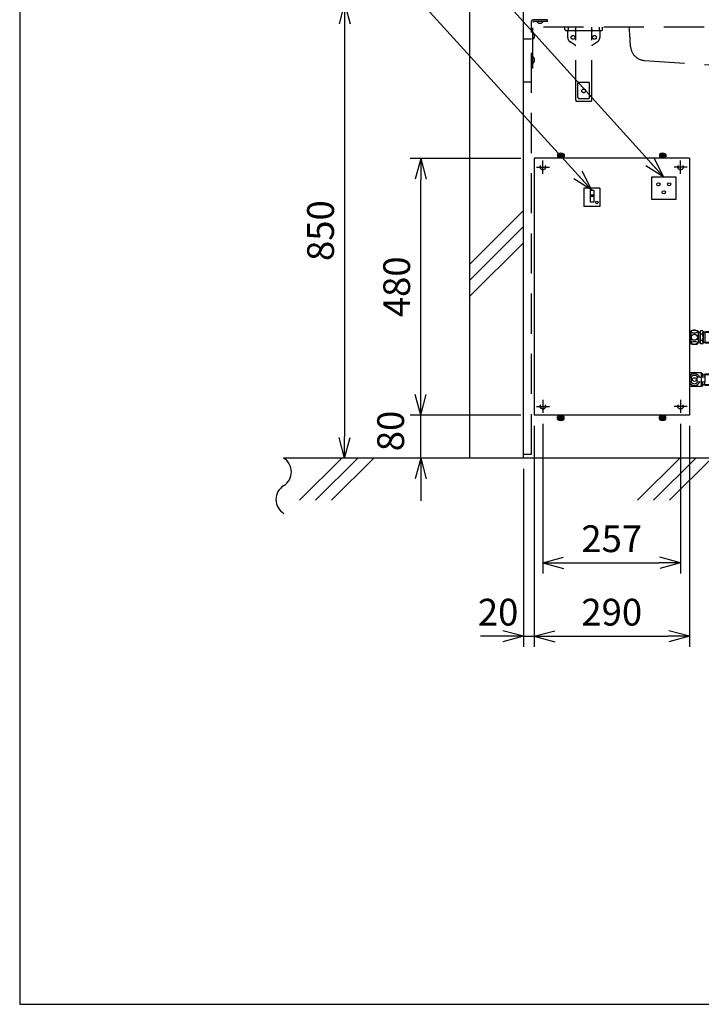
# Model space of a CAD drawing. Extents: x 0 to 7984, y 0 to 5446.
# Drawn here: x 0 to 1273, y 0 to 1839 of the extents above; entities that cross this region are included whole.
import ezdxf

# ---------------------------------------------------------------- set-up
doc = ezdxf.new("R2010")
doc.units = 0
doc.header["$LTSCALE"] = 150
doc.header["$MEASUREMENT"] = 0
doc.linetypes.add('DASHED', pattern=[0.75, 0.5, -0.25])
doc.linetypes.add('HIDDEN2', pattern=[0.1875, 0.125, -0.0625])
doc.layers.get('0').update_dxf_attribs({"linetype": 'CONTINUOUS'})
doc.layers.get('DEFPOINTS').update_dxf_attribs({"linetype": 'CONTINUOUS'})
for name, color, linetype in [('シンク', 1, 'CONTINUOUS'), ('ユニット', 7, 'CONTINUOUS'), ('壁', 7, 'CONTINUOUS')]:
    doc.layers.add(name, color=color, linetype=linetype)
doc.styles.get("Standard").update_dxf_attribs({"font": 'simplex.shx', "width": 0.8, "bigfont": 'extfont.shx'})
doc.dimstyles.new('YA', dxfattribs={"dimscale": 20, "dimtxt": 2.5, "dimasz": 2, "dimexe": 1, "dimexo": 1, "dimgap": 1, "dimtad": 1, "dimdsep": 46, "dimtxsty": 'Standard', "dimblk1": 'YA', "dimblk2": 'YA', "dimsah": 1, "dimcen": -1, "dimclrd": 2, "dimclre": 2, "dimclrt": 2, "dimadec": 0, "dimazin": 0, "dimtfac": 0.5, "dimtix": 1, "dimtmove": 2, "dimatfit": 3, "dimldrblk": 'YA', "dimfxl": 1, "dimtvp": 0.833333, "dimtolj": 1, "dimarcsym": 0})

# ---------------------------------------------------------------- blocks, each defined once
blk = doc.blocks.new('YA')
at = {"color": 2}
for q in [(-1, 0), (-0.966, 0.259), (-0.966, -0.259)]:
    blk.add_line((0, 0), q, dxfattribs=at)
blk = doc.blocks.new('*D10')
at = {"layer": 'DEFPOINTS', "color": 0, "transparency": 16777216}
for p in [(940.4, 1870.4), (606.7, 1020.4), (940.4, 1020.4)]:
    blk.add_point(p, dxfattribs=at)
at = {"layer": 'シンク', "color": 2, "lineweight": -2, "transparency": 16777216}
for p, q in [((920.4, 1870.4), (586.7, 1870.4)), ((606.7, 1830.4), (606.7, 1060.4)), ((920.4, 1020.4), (586.7, 1020.4))]:
    blk.add_line(p, q, dxfattribs=at)
at = {"layer": 'シンク', "color": 2, "lineweight": -2, "transparency": 16777216, "xscale": 40, "yscale": 40, "zscale": 40}
for p, rotation in [((606.7, 1870.4), 90), ((606.7, 1020.4), 270)]:
    blk.add_blockref('YA', p, dxfattribs=dict(at, rotation=rotation))
at = {"layer": 'シンク', "color": 2, "transparency": 16777216, "insert": (561.7, 1445.4), "char_height": 50, "attachment_point": 5, "rotation": 90}
blk.add_mtext('\\A1;850', dxfattribs=at)
blk = doc.blocks.new('*D17')
at = {"layer": 'DEFPOINTS', "color": 0, "transparency": 16777216}
for p in [(748.8, 1580.4), (955.4, 1580.4), (955.4, 1100.4)]:
    blk.add_point(p, dxfattribs=at)
at = {"layer": 'ユニット', "color": 2, "lineweight": -2, "transparency": 16777216}
for p, q in [((935.4, 1580.4), (728.8, 1580.4)), ((748.8, 1140.4), (748.8, 1540.4)), ((935.4, 1100.4), (728.8, 1100.4))]:
    blk.add_line(p, q, dxfattribs=at)
at = {"layer": 'ユニット', "color": 2, "lineweight": -2, "transparency": 16777216, "xscale": 40, "yscale": 40, "zscale": 40}
for p, rotation in [((748.8, 1580.4), 90), ((748.8, 1100.4), 270)]:
    blk.add_blockref('YA', p, dxfattribs=dict(at, rotation=rotation))
at = {"layer": 'ユニット', "color": 2, "transparency": 16777216, "insert": (703.8, 1340.4), "char_height": 50, "attachment_point": 5, "rotation": 90}
blk.add_mtext('\\A1;480', dxfattribs=at)
blk = doc.blocks.new('*D18')
at = {"layer": 'DEFPOINTS', "color": 0, "transparency": 16777216}
for p in [(748.8, 1100.4), (955.4, 1100.4), (748.8, 1020.4)]:
    blk.add_point(p, dxfattribs=at)
at = {"layer": 'ユニット', "color": 2, "lineweight": -2, "transparency": 16777216}
for p, q in [((748.8, 1140.4), (748.8, 1180.4)), ((935.4, 1100.4), (728.8, 1100.4)), ((748.8, 1020.4), (748.8, 1100.4)), ((748.8, 980.4), (748.8, 940.4))]:
    blk.add_line(p, q, dxfattribs=at)
at = {"layer": 'ユニット', "color": 2, "lineweight": -2, "transparency": 16777216, "xscale": 40, "yscale": 40, "zscale": 40}
for p, rotation in [((748.8, 1100.4), 270), ((748.8, 1020.4), 90)]:
    blk.add_blockref('YA', p, dxfattribs=dict(at, rotation=rotation))
at = {"layer": 'ユニット', "color": 2, "transparency": 16777216, "insert": (692.6, 1071.1), "char_height": 50, "attachment_point": 5, "rotation": 90}
blk.add_mtext('\\A1;80', dxfattribs=at)
blk = doc.blocks.new('A$C2B496168')
at = {"color": 4, "linetype": 'Continuous'}
for p, q in [((44, 497), (56, 497)), ((44, 497), (44, 492)), ((46, 497), (46, 492)), ((48, 497), (48, 492)), ((50, 497), (50, 492)), ((52, 497), (52, 492)), ((54, 497), (54, 492)), ((56, 497), (56, 492)), ((234, 497), (246, 497)), ((234, 497), (234, 492)), ((236, 497), (236, 492)), ((238, 497), (238, 492)), ((240, 497), (240, 492)), ((242, 497), (242, 492)), ((244, 497), (244, 492)), ((246, 497), (246, 492)), ((44, 492), (56, 492)), ((45, 490.7), (55, 490.7)), ((45, 490.7), (45, 489.5)), ((55, 490.7), (55, 489.5)), ((234, 492), (246, 492)), ((235, 490.7), (245, 490.7)), ((235, 490.7), (235, 489.5)), ((245, 490.7), (245, 489.5)), ((292.6, 166.4), (292.6, 143.9)), ((306.1, 166.4), (306.1, 143.9)), ((307.1, 165.7), (306.1, 165.7)), ((307.1, 165.7), (307.1, 144.7)), ((310.9, 167.3), (310.1, 165.9)), ((310.1, 165.9), (310.1, 144.4)), ((314.8, 167.3), (310.9, 167.3)), ((314.8, 167.3), (315.6, 165.9)), ((315.6, 165.9), (315.6, 144.4)), ((318.6, 165.7), (326.1, 165.7)), ((318.6, 165.7), (318.6, 144.7)), ((326.1, 165.7), (327.6, 164.2)), ((290, 163.2), (292.6, 163.2)), ((290, 147.2), (292.6, 147.2)), ((307.1, 164.5), (306.1, 164.5)), ((310.1, 164.2), (307.1, 164.2)), ((314.8, 161.2), (310.9, 161.2)), ((314.8, 149.1), (310.9, 149.1)), ((315.6, 164.2), (318.6, 164.2)), ((318.6, 164.5), (327.2, 164.5)), ((327.6, 164.2), (327.6, 146.2)), ((307.1, 145.9), (306.1, 145.9)), ((307.1, 144.7), (306.1, 144.7)), ((310.1, 146.2), (307.1, 146.2)), ((310.9, 143.1), (310.1, 144.4)), ((314.8, 143.1), (310.9, 143.1)), ((314.8, 143.1), (315.6, 144.4)), ((315.6, 146.2), (318.6, 146.2)), ((318.6, 145.9), (327.2, 145.9)), ((318.6, 144.7), (326.1, 144.7)), ((326.1, 144.7), (327.6, 146.2)), ((312.3, 88.8), (290, 88.8)), ((290, 80.4), (293.3, 80.2)), ((293.8, 72.7), (293.8, 79.7)), ((304.8, 72.7), (304.8, 79.7)), ((317.5, 80.8), (305.3, 80.2)), ((312.3, 71.8), (312.3, 88.8)), ((312.3, 80.6), (312.3, 87.7)), ((312.3, 87.7), (315.3, 87.7)), ((315.3, 80.7), (315.3, 87.7)), ((315.3, 85.2), (318.6, 85.2)), ((318.6, 86.7), (326.1, 86.7)), ((318.6, 86.7), (318.6, 80.6)), ((318.6, 85.5), (327.2, 85.5)), ((319.6, 73.5), (319.6, 78.8)), ((326.1, 86.7), (327.6, 85.2)), ((327.6, 85.2), (327.6, 67.2)), ((290, 72), (293.3, 72.2)), ((312.3, 63.5), (290, 63.5)), ((317.5, 71.5), (305.3, 72.2)), ((312.3, 71.8), (312.3, 64.7)), ((312.3, 63.5), (312.3, 71.8)), ((312.3, 63.5), (312.3, 71.8)), ((312.3, 64.7), (315.3, 64.7)), ((315.3, 64.7), (315.3, 71.6)), ((315.3, 67.2), (318.6, 67.2)), ((318.6, 65.7), (318.6, 71.8)), ((318.6, 66.9), (327.2, 66.9)), ((318.6, 65.7), (326.1, 65.7)), ((326.1, 65.7), (327.6, 67.2)), ((44, 2), (44, 7)), ((44, 7), (56, 7)), ((44, 2), (56, 2)), ((45, 8.2), (45, 9.5)), ((45, 8.2), (55, 8.2)), ((46, 2), (46, 7)), ((48, 2), (48, 7)), ((50, 2), (50, 7)), ((52, 2), (52, 7)), ((54, 2), (54, 7)), ((55, 8.2), (55, 9.5)), ((56, 2), (56, 7)), ((234, 2), (234, 7)), ((234, 7), (246, 7)), ((234, 2), (246, 2)), ((235, 8.2), (235, 9.5)), ((235, 8.2), (245, 8.2)), ((236, 2), (236, 7)), ((238, 2), (238, 7)), ((240, 2), (240, 7)), ((242, 2), (242, 7)), ((244, 2), (244, 7)), ((245, 8.2), (245, 9.5)), ((246, 2), (246, 7))]:
    blk.add_line(p, q, dxfattribs=at)
at = {"color": 3, "linetype": 'Continuous'}
for p, q in [((0, 489.5), (0, 9.5)), ((290, 489.5), (0, 489.5)), ((290, 489.5), (290, 9.5)), ((265.2, 454), (219.2, 454)), ((219.2, 454), (219.2, 413)), ((265.2, 413), (265.2, 454)), ((93, 433.7), (93, 399.7)), ((123, 433.7), (93, 433.7)), ((104.6, 429.4), (104.6, 408.3)), ((105.1, 429.9), (110.9, 429.9)), ((111.4, 429.4), (111.4, 408.3)), ((123, 433.7), (123, 399.7)), ((104.6, 421.5), (111.4, 421.5)), ((104.6, 419.1), (111.4, 419.1)), ((104.6, 408.3), (111.4, 408.3)), ((219.2, 413), (265.2, 413)), ((123, 399.7), (93, 399.7)), ((290, 9.5), (0, 9.5))]:
    blk.add_line(p, q, dxfattribs=at)
at = {"color": 4}
for p, q in [((16.5, 460.8), (16.5, 485.2)), ((273.5, 460.8), (273.5, 485.2)), ((4.3, 473), (28.7, 473)), ((285.7, 473), (261.3, 473)), ((16.5, 38.2), (16.5, 13.8)), ((273.5, 38.2), (273.5, 13.8)), ((4.3, 26), (28.7, 26)), ((285.7, 26), (261.3, 26))]:
    blk.add_line(p, q, dxfattribs=at)
at = {"color": 4, "linetype": 'HIDDEN2'}
for centre in [(16.5, 473), (273.5, 473), (16.5, 26), (273.5, 26)]:
    blk.add_circle(centre, 5, dxfattribs=at)
at = {"color": 3, "linetype": 'Continuous'}
for centre, radius in [((232.2, 441), 3), ((252.2, 441), 3), ((242.2, 426), 3), ((117, 407.2), 2.5)]:
    blk.add_circle(centre, radius, dxfattribs=at)
at = {"color": 4, "linetype": 'Continuous'}
for centre, radius in [((299.3, 155.2), 5.62), ((299.3, 76.2), 3.5)]:
    blk.add_circle(centre, radius, dxfattribs=at)
for centre, radius, start, end in [((50, 489), 10, 53.1301, 126.8699), ((240, 489), 10, 53.1301, 126.8699), ((45.1, 491.4), 0.625, 270, 90), ((54.9, 491.4), 0.625, 90, 270), ((235.1, 491.4), 0.625, 270, 90), ((244.9, 491.4), 0.625, 90, 270), ((333.3, 167.5), 23.3, 183.8639, 195.551), ((292.3, 167.5), 23.3, 344.449, 356.1361), ((333.4, 155.2), 23.4, 164.9647, 195.0353), ((333.3, 142.9), 23.3, 164.449, 176.1361), ((292.2, 155.2), 23.4, 344.9647, 15.0353), ((292.3, 142.9), 23.3, 3.8639, 15.551), ((299.3, 76.2), 11, 22.6523, 147.9034), ((299.3, 76.2), 7.75, 31.5587, 148.4413), ((293.3, 79.7), 0.5, 0, 87.0892), ((305.3, 79.7), 0.5, 92.9108, 180), ((317.6, 78.8), 2, 0, 92.9108), ((299.3, 76.2), 11, 212.0966, 337.3477), ((299.3, 76.2), 7.75, 211.5587, 328.4413), ((293.3, 72.7), 0.5, 272.9108, 0), ((305.3, 72.7), 0.5, 180, 267.0892), ((317.6, 73.5), 2, 267.0892, 0), ((50, 10), 10, 233.1301, 306.8699), ((45.1, 7.6), 0.625, 270, 90), ((54.9, 7.6), 0.625, 90, 270), ((240, 10), 10, 233.1301, 306.8699), ((235.1, 7.6), 0.625, 270, 90), ((244.9, 7.6), 0.625, 90, 270)]:
    blk.add_arc(centre, radius, start, end, dxfattribs=at)
at = {"color": 3, "linetype": 'Continuous'}
for centre, start, end in [((105.1, 429.4), 90, 180), ((110.9, 429.4), 360, 90)]:
    blk.add_arc(centre, 0.5, start, end, dxfattribs=at)
at = {"color": 4, "linetype": 'Continuous'}
for centre, start_param, end_param in [((299.3, 166.4), 0, 3.141593), ((299.3, 143.9), 3.141593, 6.283185)]:
    blk.add_ellipse(centre, major_axis=(6.75, 0), ratio=0.296296, start_param=start_param, end_param=end_param, dxfattribs=at)
for centre in [(299.3, 165.6), (299.3, 144.8)]:
    blk.add_ellipse(centre, major_axis=(5.62, 0), ratio=0.5, dxfattribs=at)
blk = doc.blocks.new('*D19')
at = {"layer": 'DEFPOINTS', "color": 0, "transparency": 16777216}
for p in [(960.4, 1100.4), (940.4, 1020.4), (960.4, 687.6)]:
    blk.add_point(p, dxfattribs=at)
at = {"layer": 'ユニット', "color": 2, "lineweight": -2, "transparency": 16777216}
for p, q in [((960.4, 1080.4), (960.4, 667.6)), ((940.4, 1000.4), (940.4, 667.6)), ((900.4, 687.6), (860.4, 687.6)), ((940.4, 687.6), (960.4, 687.6)), ((1000.4, 687.6), (1040.4, 687.6))]:
    blk.add_line(p, q, dxfattribs=at)
at = {"layer": 'ユニット', "color": 2, "lineweight": -2, "transparency": 16777216, "xscale": 40, "yscale": 40, "zscale": 40}
blk.add_blockref('YA', (940.4, 687.6), dxfattribs=at)
at = {"layer": 'ユニット', "color": 2, "lineweight": -2, "transparency": 16777216, "xscale": 40, "yscale": 40, "zscale": 40, "rotation": 180}
blk.add_blockref('YA', (960.4, 687.6), dxfattribs=at)
at = {"layer": 'ユニット', "color": 2, "transparency": 16777216, "insert": (893.2, 732.6), "char_height": 50, "attachment_point": 5}
blk.add_mtext('\\A1;20', dxfattribs=at)
blk = doc.blocks.new('*D20')
at = {"layer": 'DEFPOINTS', "color": 0, "transparency": 16777216}
for p in [(960.4, 1100.4), (1250.4, 1100.4), (1250.4, 687.6)]:
    blk.add_point(p, dxfattribs=at)
at = {"layer": 'ユニット', "color": 2, "lineweight": -2, "transparency": 16777216}
for p, q in [((960.4, 1080.4), (960.4, 667.6)), ((1250.4, 1080.4), (1250.4, 667.6)), ((1000.4, 687.6), (1210.4, 687.6))]:
    blk.add_line(p, q, dxfattribs=at)
at = {"layer": 'ユニット', "color": 2, "lineweight": -2, "transparency": 16777216, "xscale": 40, "yscale": 40, "zscale": 40, "rotation": 180}
blk.add_blockref('YA', (960.4, 687.6), dxfattribs=at)
at = {"layer": 'ユニット', "color": 2, "lineweight": -2, "transparency": 16777216, "xscale": 40, "yscale": 40, "zscale": 40}
blk.add_blockref('YA', (1250.4, 687.6), dxfattribs=at)
at = {"layer": 'ユニット', "color": 2, "transparency": 16777216, "insert": (1105.4, 732.6), "char_height": 50, "attachment_point": 5}
blk.add_mtext('\\A1;290', dxfattribs=at)
blk = doc.blocks.new('*D21')
at = {"layer": 'DEFPOINTS', "color": 0, "transparency": 16777216}
for p in [(976.9, 1104.7), (1233.9, 1104.7), (1233.9, 824.8)]:
    blk.add_point(p, dxfattribs=at)
at = {"layer": 'ユニット', "color": 2, "lineweight": -2, "transparency": 16777216}
for p, q in [((976.9, 1084.7), (976.9, 804.8)), ((1233.9, 1084.7), (1233.9, 804.8)), ((1016.9, 824.8), (1193.9, 824.8))]:
    blk.add_line(p, q, dxfattribs=at)
at = {"layer": 'ユニット', "color": 2, "lineweight": -2, "transparency": 16777216, "xscale": 40, "yscale": 40, "zscale": 40, "rotation": 180}
blk.add_blockref('YA', (976.9, 824.8), dxfattribs=at)
at = {"layer": 'ユニット', "color": 2, "lineweight": -2, "transparency": 16777216, "xscale": 40, "yscale": 40, "zscale": 40}
blk.add_blockref('YA', (1233.9, 824.8), dxfattribs=at)
at = {"layer": 'ユニット', "color": 2, "transparency": 16777216, "insert": (1105.4, 869.8), "char_height": 50, "attachment_point": 5}
blk.add_mtext('\\A1;257', dxfattribs=at)

msp = doc.modelspace()

# ---------------------------------------------------------------- linework, layer by layer
at = {"color": 7}
msp.add_lwpolyline([(0, 0), (7809.286, 0), (7809.286, 5446.476), (0, 5446.476)], close=True, dxfattribs=at)
at = {"layer": 'シンク', "linetype": 'DASHED'}
for p, q in [((940.354, 1020.441), (940.354, 1920.441)), ((1840.354, 1825.441), (940.354, 1825.441)), ((955.354, 1027.758), (955.354, 1835.941)), ((985.354, 1838.941), (958.354, 1838.941)), ((958.354, 1748.941), (958.354, 1834.941)), ((985.354, 1835.941), (959.354, 1835.941)), ((985.354, 1835.941), (985.354, 1838.941)), ((1018.079, 1820.941), (1018.079, 1825.441)), ((1024.079, 1825.441), (1024.079, 1820.941)), ((1038.079, 1688.942), (1038.079, 1825.441)), ((1068.079, 1688.942), (1068.079, 1825.441)), ((1082.078, 1825.441), (1082.078, 1820.941)), ((1088.079, 1820.941), (1088.079, 1825.441)), ((940.354, 1803.556), (955.354, 1803.556)), ((1019.579, 1819.441), (1086.579, 1819.441)), ((1023.079, 1819.441), (1023.079, 1806.441)), ((1083.079, 1819.441), (1083.079, 1806.441)), ((1037.148, 1792.03), (1027.73, 1797.992)), ((1069.009, 1792.03), (1078.427, 1797.992)), ((958.354, 1748.941), (955.354, 1748.941)), ((1166.512, 1763.272), (1505.409, 1740.051)), ((940.354, 1723.566), (955.354, 1723.566)), ((1042.079, 1694.388), (1042.079, 1720.441)), ((1044.079, 1722.441), (1062.079, 1722.441)), ((1064.079, 1694.388), (1064.079, 1720.441)), ((1044.079, 1692.388), (1062.079, 1692.388)), ((1040.079, 1686.942), (1066.079, 1686.942)), ((940.354, 1027.758), (955.354, 1027.758)), ((1840.354, 1020.441), (940.354, 1020.441))]:
    msp.add_line(p, q, dxfattribs=at)
for centre in [(1033.079, 1806.441), (1073.079, 1806.441), (1053.079, 1706.441)]:
    msp.add_circle(centre, 3.5, dxfattribs=at)
for centre, radius, start, end in [((958.354, 1835.941), 3, 90, 180), ((959.354, 1834.941), 1, 90, 180), ((971.354, 1840.006), 7.165, 214.56299, 325.437), ((-679.691, 1686.855), 1823.061, 3.23168, 4.36017), ((954.29, 1808.941), 7.165, 304.56299, 55.437003), ((1019.574, 1820.936), 1.495, 179.80525, 270.19474), ((1022.584, 1820.936), 1.495, 269.80525, 0.19475), ((1033.079, 1806.441), 10, 180, 237.66643), ((1036.079, 1817.441), 2, 0, 90), ((1070.079, 1817.441), 2, 90, 180), ((1073.079, 1806.441), 10, 302.33356, 0), ((1083.573, 1820.936), 1.495, 179.80525, 270.19475), ((1086.584, 1820.936), 1.495, 269.80526, 0.19475), ((1036.079, 1790.34), 2, 0, 57.666431), ((1070.079, 1790.34), 2, 122.33356, 180), ((1168.426, 1791.206), 28, 183.23167, 266.08031), ((954.29, 1763.941), 7.165, 304.56299, 55.437003), ((1044.079, 1720.441), 2, 90, 180), ((1062.079, 1720.441), 2, 0, 90), ((1044.079, 1694.388), 2, 180, 270), ((1062.079, 1694.388), 2, 270, 0), ((1040.079, 1688.942), 2, 180, 270), ((1066.079, 1688.942), 2, 270, 0)]:
    msp.add_arc(centre, radius, start, end, dxfattribs=at)
at = {"layer": '壁', "color": 5}
for p, q in [((840.354, 1020.441), (840.354, 3163.974)), ((940.354, 1020.441), (940.354, 3163.974)), ((2024.097, 1020.441), (492.451, 1020.441))]:
    msp.add_line(p, q, dxfattribs=at)
at = {"layer": '壁', "color": 1}
for p, q in [((840.354, 1382.827), (940.354, 1482.827)), ((840.354, 1352.827), (940.354, 1452.827)), ((840.354, 1322.827), (940.354, 1422.827)), ((522.401, 941.636), (601.207, 1020.441)), ((552.401, 941.636), (631.207, 1020.441)), ((582.401, 941.636), (661.207, 1020.441)), ((1153.421, 941.636), (1232.226, 1020.441)), ((1183.421, 941.636), (1262.226, 1020.441)), ((1213.421, 941.636), (1292.226, 1020.441))]:
    msp.add_line(p, q, dxfattribs=at)
for centre, start, end in [((477.107, 994.495), 301.446172, 59.402511), ((508.559, 943.061), 121.446172, 239.402511)]:
    msp.add_arc(centre, 30.144, start, end, dxfattribs=at)

# ---------------------------------------------------------------- block references
at = {"layer": 'ユニット', "color": 7}
msp.add_blockref('A$C2B496168', (960.354, 1090.943), dxfattribs=at)

# ---------------------------------------------------------------- dimensions: what is measured, and where the dimension line sits
at = {"layer": 'シンク', "color": 2}
dim = msp.add_linear_dim(base=(606.694, 1020.441), p1=(940.354, 1870.441), p2=(940.354, 1020.441), angle=90, dimstyle='YA', dxfattribs=at)
dim.commit()
dim.dimension.update_dxf_attribs({"geometry": '*D10', "text_midpoint": (561.694, 1445.441)})
at = {"layer": 'ユニット', "color": 7}
dim = msp.add_linear_dim(base=(748.823, 1580.441), p1=(955.354, 1100.441), p2=(955.354, 1580.441), angle=90, dimstyle='YA', dxfattribs=at)
dim.commit()
dim.dimension.update_dxf_attribs({"geometry": '*D17', "text_midpoint": (703.823, 1340.441)})
dim = msp.add_linear_dim(base=(748.823, 1100.441), p1=(748.823, 1020.441), p2=(955.354, 1100.441), angle=90, dimstyle='YA', dxfattribs=at)
dim.commit()
dim.dimension.update_dxf_attribs({"geometry": '*D18', "text_midpoint": (692.573, 1071.135), "dimtype": 160})
for base, p1, p2, picture, middle in [((1233.854, 824.792), (976.854, 1104.694), (1233.854, 1104.694), '*D21', (1105.354, 869.792)), ((1250.354, 687.617), (960.354, 1100.441), (1250.354, 1100.441), '*D20', (1105.354, 732.617))]:
    dim = msp.add_linear_dim(base=base, p1=p1, p2=p2, dimstyle='YA', dxfattribs=at)
    dim.commit()
    dim.dimension.update_dxf_attribs({"geometry": picture, "text_midpoint": middle})
dim = msp.add_linear_dim(base=(960.354, 687.617), p1=(940.354, 1020.441), p2=(960.354, 1100.441), dimstyle='YA', dxfattribs=at)
dim.commit()
dim.dimension.update_dxf_attribs({"geometry": '*D19', "text_midpoint": (893.216, 732.617), "dimtype": 160})

# ---------------------------------------------------------------- leaders
for points in [[(1202.604, 1544.941), (739.107, 2059.68)], [(1068.354, 1520.795), (673.114, 1956.139)]]:
    msp.add_leader(points, dimstyle='YA', override={"dimgap": 1, "dimtad": 0}, dxfattribs=at)

doc.saveas('drawing.dxf')
